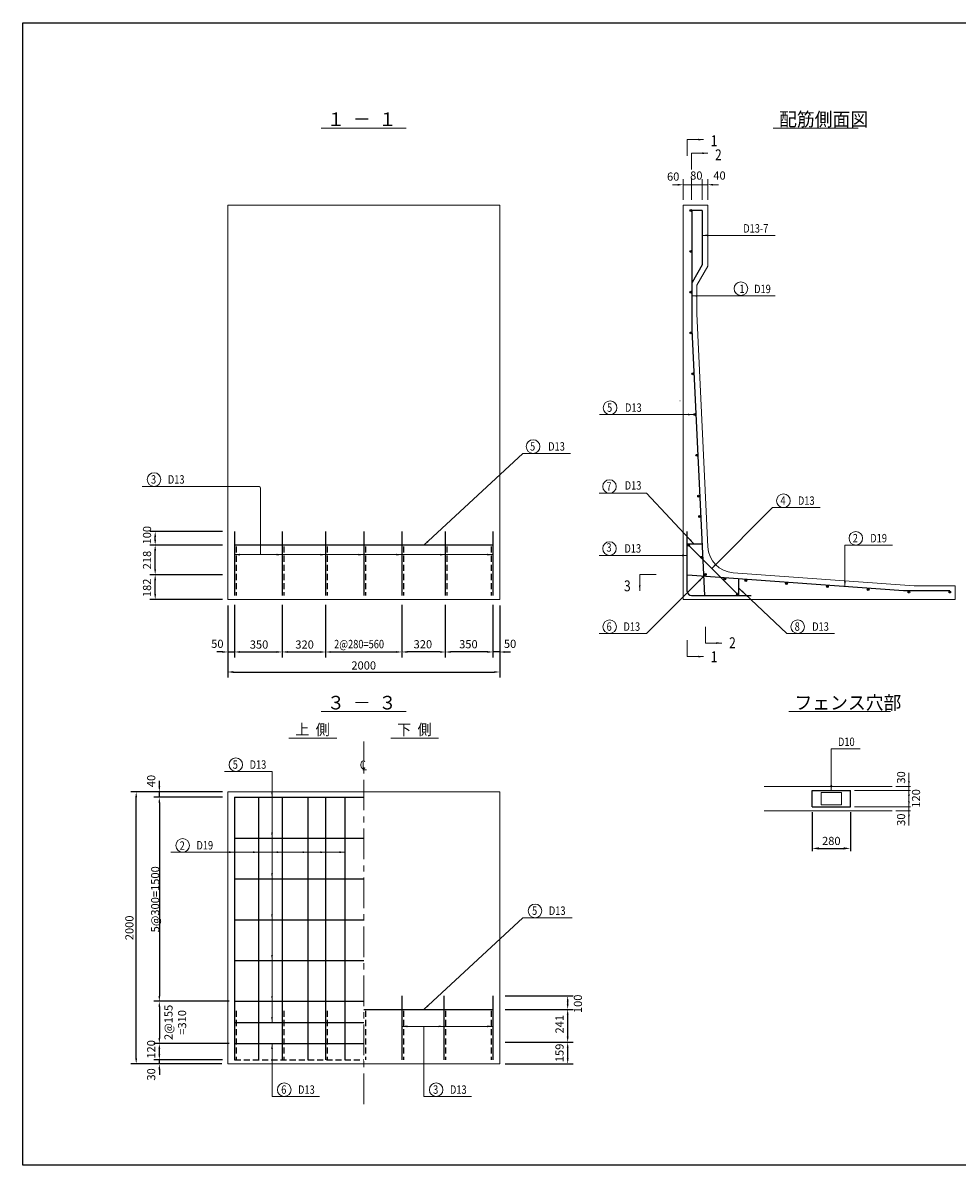
# Model space of a CAD drawing. Extents: x 0 to 11880, y 0 to 8400.
# Drawn here: x 0 to 6872, y 0 to 8400 of the extents above; entities that cross this region are included whole.
import ezdxf
from ezdxf.enums import TextEntityAlignment as Align

# ---------------------------------------------------------------- set-up
doc = ezdxf.new("R2010")
doc.units = 0
doc.header["$LTSCALE"] = 180
doc.header["$MEASUREMENT"] = 0
doc.linetypes.add('CENTER', pattern=[2, 1.25, -0.25, 0.25, -0.25])
doc.linetypes.add('HIDDEN', pattern=[0.375, 0.25, -0.125])
doc.layers.get('0').update_dxf_attribs({"linetype": 'CONTINUOUS'})
doc.layers.get('DEFPOINTS').update_dxf_attribs({"linetype": 'CONTINUOUS'})
for name, color, linetype in [('0-6', 7, 'CONTINUOUS'), ('0-B', 7, 'CONTINUOUS'), ('0-C', 7, 'CONTINUOUS'), ('CENTER', 1, 'CENTER'), ('DEFPOINT', 7, 'CONTINUOUS'), ('HIDDEN', 7, 'CONTINUOUS'), ('HOJO', 7, 'CONTINUOUS'), ('TEKIN', 2, 'CONTINUOUS')]:
    doc.layers.add(name, color=color, linetype=linetype)
doc.styles.get("Standard").update_dxf_attribs({"font": 'TXT', "bigfont": 'BIGFONT'})
doc.dimstyles.get("Standard").update_dxf_attribs({"dimtxt": 0.18, "dimasz": 0.18, "dimexe": 0.18, "dimexo": 0.0625, "dimgap": 0.09, "dimtad": 0, "dimtih": 1, "dimtoh": 1, "dimdec": 4, "dimzin": 0, "dimdsep": 46, "dimtxsty": 'Standard', "dimcen": 0.09, "dimadec": 0, "dimazin": 0, "dimtfac": 1, "dimtdec": 4, "dimtofl": 0, "dimtmove": 0, "dimatfit": 3, "dimfxl": 0, "dimtolj": 1, "dimtzin": 0, "dimarcsym": 0})

# ---------------------------------------------------------------- blocks, each defined once
blk = doc.blocks.new('*D2')
at = {"color": 0, "lineweight": -2}
for p, q in [((1467.4, 4341.6), (933.4, 4341.6)), ((973.4, 4199.6), (973.4, 4301.6)), ((1467.4, 4159.6), (933.4, 4159.6))]:
    blk.add_line(p, q, dxfattribs=at)
at = {"color": 0}
for points in [[(966.7, 4301.6), (980.1, 4301.6), (973.4, 4341.6)], [(966.7, 4199.6), (980.1, 4199.6), (973.4, 4159.6)]]:
    blk.add_solid(points, dxfattribs=at)
at = {"layer": 'DEFPOINTS', "color": 0}
for p in [(973.4, 4341.6), (1507.4, 4341.6), (1507.4, 4159.6)]:
    blk.add_point(p, dxfattribs=at)
at = {"color": 0, "lineweight": 13, "insert": (913.4, 4245.2), "char_height": 60, "attachment_point": 5, "rotation": 90}
blk.add_mtext('\\A1;182', dxfattribs=at)
blk = doc.blocks.new('*D3')
at = {"color": 0, "lineweight": -2}
for p, q in [((1467.4, 4559.6), (933.4, 4559.6)), ((973.4, 4381.6), (973.4, 4519.6)), ((1467.4, 4341.6), (933.4, 4341.6))]:
    blk.add_line(p, q, dxfattribs=at)
at = {"color": 0}
for points in [[(966.7, 4519.6), (980.1, 4519.6), (973.4, 4559.6)], [(966.7, 4381.6), (980.1, 4381.6), (973.4, 4341.6)]]:
    blk.add_solid(points, dxfattribs=at)
at = {"layer": 'DEFPOINTS', "color": 0}
for p in [(973.4, 4559.6), (1507.4, 4559.6), (1507.4, 4341.6)]:
    blk.add_point(p, dxfattribs=at)
at = {"color": 0, "lineweight": 13, "insert": (913.4, 4449.5), "char_height": 60, "attachment_point": 5, "rotation": 90}
blk.add_mtext('\\A1;218', dxfattribs=at)
blk = doc.blocks.new('*D4')
at = {"color": 0, "lineweight": -2}
for p, q in [((1467.4, 4659.6), (933.4, 4659.6)), ((1467.4, 4559.6), (933.4, 4559.6)), ((973.4, 4599.6), (973.4, 4619.6))]:
    blk.add_line(p, q, dxfattribs=at)
at = {"color": 0}
for points in [[(966.7, 4619.6), (980.1, 4619.6), (973.4, 4659.6)], [(966.7, 4599.6), (980.1, 4599.6), (973.4, 4559.6)]]:
    blk.add_solid(points, dxfattribs=at)
at = {"layer": 'DEFPOINTS', "color": 0}
for p in [(973.4, 4659.6), (1507.4, 4659.6), (1507.4, 4559.6)]:
    blk.add_point(p, dxfattribs=at)
at = {"color": 0, "lineweight": 13, "insert": (913.4, 4632.3), "char_height": 60, "attachment_point": 5, "rotation": 90}
blk.add_mtext('\\A1;100', dxfattribs=at)
blk = doc.blocks.new('*D5')
at = {"color": 0, "lineweight": -2}
for p, q in [((1507.4, 4115.9), (1507.4, 3733.6)), ((1557.4, 4115.9), (1557.4, 3733.6)), ((1467.4, 3773.6), (1427.4, 3773.6)), ((1507.4, 3773.6), (1557.4, 3773.6)), ((1597.4, 3773.6), (1637.4, 3773.6))]:
    blk.add_line(p, q, dxfattribs=at)
at = {"color": 0}
for points in [[(1467.4, 3780.3), (1467.4, 3767), (1507.4, 3773.6)], [(1597.4, 3780.3), (1597.4, 3767), (1557.4, 3773.6)]]:
    blk.add_solid(points, dxfattribs=at)
at = {"layer": 'DEFPOINTS', "color": 0}
for p in [(1507.4, 4155.9), (1557.4, 4155.9), (1557.4, 3773.6)]:
    blk.add_point(p, dxfattribs=at)
at = {"color": 0, "lineweight": 13, "insert": (1430.7, 3833.6), "char_height": 60, "attachment_point": 5}
blk.add_mtext('\\A1;50', dxfattribs=at)
blk = doc.blocks.new('*D6')
at = {"color": 0, "lineweight": -2}
for p, q in [((1557.4, 4119.6), (1557.4, 3733.6)), ((1907.4, 4119.6), (1907.4, 3733.6)), ((1597.4, 3773.6), (1867.4, 3773.6))]:
    blk.add_line(p, q, dxfattribs=at)
at = {"color": 0}
for points in [[(1597.4, 3780.3), (1597.4, 3767), (1557.4, 3773.6)], [(1867.4, 3780.3), (1867.4, 3767), (1907.4, 3773.6)]]:
    blk.add_solid(points, dxfattribs=at)
at = {"layer": 'DEFPOINTS', "color": 0}
for p in [(1557.4, 4159.6), (1907.4, 4159.6), (1907.4, 3773.6)]:
    blk.add_point(p, dxfattribs=at)
at = {"color": 0, "lineweight": 13, "insert": (1737.4, 3828.4), "char_height": 60, "attachment_point": 5}
blk.add_mtext('\\A1;350', dxfattribs=at)
blk = doc.blocks.new('*D7')
at = {"color": 0, "lineweight": -2}
for p, q in [((1907.4, 4119.6), (1907.4, 3733.6)), ((2227.4, 4119.6), (2227.4, 3733.6)), ((1947.4, 3773.6), (2187.4, 3773.6))]:
    blk.add_line(p, q, dxfattribs=at)
at = {"color": 0}
for points in [[(1947.4, 3780.3), (1947.4, 3767), (1907.4, 3773.6)], [(2187.4, 3780.3), (2187.4, 3767), (2227.4, 3773.6)]]:
    blk.add_solid(points, dxfattribs=at)
at = {"layer": 'DEFPOINTS', "color": 0}
for p in [(1907.4, 4159.6), (2227.4, 4159.6), (2227.4, 3773.6)]:
    blk.add_point(p, dxfattribs=at)
at = {"color": 0, "lineweight": 13, "insert": (2072.4, 3828.4), "char_height": 60, "attachment_point": 5}
blk.add_mtext('\\A1;320', dxfattribs=at)
blk = doc.blocks.new('*D8')
at = {"color": 0, "lineweight": -2}
for p, q in [((2227.4, 4119.6), (2227.4, 3733.6)), ((2787.4, 4119.6), (2787.4, 3733.6)), ((2267.4, 3773.6), (2747.4, 3773.6))]:
    blk.add_line(p, q, dxfattribs=at)
at = {"color": 0}
for points in [[(2267.4, 3780.3), (2267.4, 3767), (2227.4, 3773.6)], [(2747.4, 3780.3), (2747.4, 3767), (2787.4, 3773.6)]]:
    blk.add_solid(points, dxfattribs=at)
at = {"layer": 'DEFPOINTS', "color": 0}
for p in [(2227.4, 4159.6), (2787.4, 4159.6), (2787.4, 3773.6)]:
    blk.add_point(p, dxfattribs=at)
blk = doc.blocks.new('*D9')
at = {"color": 0, "lineweight": -2}
for p, q in [((2787.4, 4119.6), (2787.4, 3733.6)), ((3107.4, 4119.6), (3107.4, 3733.6)), ((3067.4, 3773.6), (2827.4, 3773.6))]:
    blk.add_line(p, q, dxfattribs=at)
at = {"color": 0}
for points in [[(2827.4, 3780.3), (2827.4, 3767), (2787.4, 3773.6)], [(3067.4, 3780.3), (3067.4, 3767), (3107.4, 3773.6)]]:
    blk.add_solid(points, dxfattribs=at)
at = {"layer": 'DEFPOINTS', "color": 0}
for p in [(2787.4, 4159.6), (3107.4, 4159.6), (2787.4, 3773.6)]:
    blk.add_point(p, dxfattribs=at)
at = {"color": 0, "lineweight": 13, "insert": (2942.4, 3830.4), "char_height": 60, "attachment_point": 5}
blk.add_mtext('\\A1;320', dxfattribs=at)
blk = doc.blocks.new('*D10')
at = {"color": 0, "lineweight": -2}
for p, q in [((3107.4, 4119.6), (3107.4, 3733.6)), ((3457.4, 4119.6), (3457.4, 3733.6)), ((3417.4, 3773.6), (3147.4, 3773.6))]:
    blk.add_line(p, q, dxfattribs=at)
at = {"color": 0}
for points in [[(3147.4, 3780.3), (3147.4, 3767), (3107.4, 3773.6)], [(3417.4, 3780.3), (3417.4, 3767), (3457.4, 3773.6)]]:
    blk.add_solid(points, dxfattribs=at)
at = {"layer": 'DEFPOINTS', "color": 0}
for p in [(3107.4, 4159.6), (3457.4, 4159.6), (3107.4, 3773.6)]:
    blk.add_point(p, dxfattribs=at)
at = {"color": 0, "lineweight": 13, "insert": (3277.4, 3830.7), "char_height": 60, "attachment_point": 5}
blk.add_mtext('\\A1;350', dxfattribs=at)
blk = doc.blocks.new('*D11')
at = {"color": 0, "lineweight": -2}
for p, q in [((3457.4, 4115.9), (3457.4, 3733.6)), ((3507.4, 4115.9), (3507.4, 3733.6)), ((3417.4, 3773.6), (3377.4, 3773.6)), ((3507.4, 3773.6), (3457.4, 3773.6)), ((3547.4, 3773.6), (3587.4, 3773.6))]:
    blk.add_line(p, q, dxfattribs=at)
at = {"color": 0}
for points in [[(3417.4, 3780.3), (3417.4, 3767), (3457.4, 3773.6)], [(3547.4, 3780.3), (3547.4, 3767), (3507.4, 3773.6)]]:
    blk.add_solid(points, dxfattribs=at)
at = {"layer": 'DEFPOINTS', "color": 0}
for p in [(3457.4, 4155.9), (3507.4, 4155.9), (3457.4, 3773.6)]:
    blk.add_point(p, dxfattribs=at)
at = {"color": 0, "lineweight": 13, "insert": (3584.1, 3833.6), "char_height": 60, "attachment_point": 5}
blk.add_mtext('\\A1;50', dxfattribs=at)
blk = doc.blocks.new('*D12')
at = {"color": 0, "lineweight": -2}
for p, q in [((1507.4, 3884.8), (1507.4, 3586.4)), ((3507.4, 3884.8), (3507.4, 3586.4)), ((1547.4, 3626.4), (3467.4, 3626.4))]:
    blk.add_line(p, q, dxfattribs=at)
at = {"color": 0}
for points in [[(1547.4, 3633.1), (1547.4, 3619.7), (1507.4, 3626.4)], [(3467.4, 3633.1), (3467.4, 3619.7), (3507.4, 3626.4)]]:
    blk.add_solid(points, dxfattribs=at)
at = {"layer": 'DEFPOINTS', "color": 0}
for p in [(1507.4, 3924.8), (3507.4, 3924.8), (3507.4, 3626.4)]:
    blk.add_point(p, dxfattribs=at)
at = {"color": 0, "lineweight": 13, "insert": (2507.4, 3674.6), "char_height": 60, "attachment_point": 5}
blk.add_mtext('\\A1;2000', dxfattribs=at)
blk = doc.blocks.new('*D24')
at = {"color": 0, "lineweight": -2}
for p, q in [((1004.1, 814.9), (1004.1, 854.9)), ((1463.7, 774.9), (964.1, 774.9)), ((1004.1, 744.9), (1004.1, 774.9)), ((1463.7, 744.9), (964.1, 744.9)), ((1004.1, 704.9), (1004.1, 664.9))]:
    blk.add_line(p, q, dxfattribs=at)
at = {"color": 0}
for points in [[(997.4, 814.9), (1010.8, 814.9), (1004.1, 774.9)], [(997.4, 704.9), (1010.8, 704.9), (1004.1, 744.9)]]:
    blk.add_solid(points, dxfattribs=at)
at = {"layer": 'DEFPOINTS', "color": 0}
for p in [(1004.1, 774.9), (1503.7, 774.9), (1503.7, 744.9)]:
    blk.add_point(p, dxfattribs=at)
at = {"color": 0, "lineweight": 13, "insert": (944.1, 667.1), "char_height": 60, "attachment_point": 5, "rotation": 90}
blk.add_mtext('\\A1;30', dxfattribs=at)
blk = doc.blocks.new('*D25')
at = {"color": 0, "lineweight": -2}
for p, q in [((1467.4, 894.9), (964.1, 894.9)), ((1004.1, 814.9), (1004.1, 854.9)), ((1467.4, 774.9), (964.1, 774.9))]:
    blk.add_line(p, q, dxfattribs=at)
at = {"color": 0}
for points in [[(997.4, 854.9), (1010.8, 854.9), (1004.1, 894.9)], [(997.4, 814.9), (1010.8, 814.9), (1004.1, 774.9)]]:
    blk.add_solid(points, dxfattribs=at)
at = {"layer": 'DEFPOINTS', "color": 0}
for p in [(1004.1, 894.9), (1507.4, 894.9), (1507.4, 774.9)]:
    blk.add_point(p, dxfattribs=at)
at = {"color": 0, "lineweight": 13, "insert": (944.1, 851.5), "char_height": 60, "attachment_point": 5, "rotation": 90}
blk.add_mtext('\\A1;120', dxfattribs=at)
blk = doc.blocks.new('*D26')
at = {"color": 0, "lineweight": -2}
for p, q in [((1004.1, 2784.9), (1004.1, 2824.9)), ((1467.4, 2744.9), (964.1, 2744.9)), ((1467.4, 2704.9), (964.1, 2704.9)), ((1004.1, 2704.9), (1004.1, 2744.9)), ((1004.1, 2664.9), (1004.1, 2624.9))]:
    blk.add_line(p, q, dxfattribs=at)
at = {"color": 0}
for points in [[(997.4, 2784.9), (1010.8, 2784.9), (1004.1, 2744.9)], [(997.4, 2664.9), (1010.8, 2664.9), (1004.1, 2704.9)]]:
    blk.add_solid(points, dxfattribs=at)
at = {"layer": 'DEFPOINTS', "color": 0}
for p in [(1004.1, 2744.9), (1507.4, 2744.9), (1507.4, 2704.9)]:
    blk.add_point(p, dxfattribs=at)
at = {"color": 0, "lineweight": 13, "insert": (944.1, 2824.6), "char_height": 60, "attachment_point": 5, "rotation": 90}
blk.add_mtext('\\A1;40', dxfattribs=at)
blk = doc.blocks.new('*D27')
at = {"color": 0, "lineweight": -2}
for p, q in [((1177.6, 2744.9), (793.8, 2744.9)), ((833.8, 784.9), (833.8, 2704.9)), ((1177.6, 744.9), (793.8, 744.9))]:
    blk.add_line(p, q, dxfattribs=at)
at = {"color": 0}
for points in [[(827.1, 2704.9), (840.5, 2704.9), (833.8, 2744.9)], [(827.1, 784.9), (840.5, 784.9), (833.8, 744.9)]]:
    blk.add_solid(points, dxfattribs=at)
at = {"layer": 'DEFPOINTS', "color": 0}
for p in [(833.8, 2744.9), (1217.6, 2744.9), (1217.6, 744.9)]:
    blk.add_point(p, dxfattribs=at)
at = {"color": 0, "lineweight": 13, "insert": (783.8, 1744.9), "char_height": 60, "attachment_point": 5, "rotation": 90}
blk.add_mtext('\\A1;2000', dxfattribs=at)
blk = doc.blocks.new('*D28')
at = {"color": 0, "lineweight": -2}
for p, q in [((3547.4, 903.9), (4047.5, 903.9)), ((4007.5, 784.9), (4007.5, 863.9)), ((3547.4, 744.9), (4047.5, 744.9))]:
    blk.add_line(p, q, dxfattribs=at)
at = {"color": 0}
for points in [[(4000.9, 863.9), (4014.2, 863.9), (4007.5, 903.9)], [(4000.9, 784.9), (4014.2, 784.9), (4007.5, 744.9)]]:
    blk.add_solid(points, dxfattribs=at)
at = {"layer": 'DEFPOINTS', "color": 0}
for p in [(3507.4, 903.9), (4007.5, 903.9), (3507.4, 744.9)]:
    blk.add_point(p, dxfattribs=at)
at = {"color": 0, "lineweight": 13, "insert": (3947.5, 825.4), "char_height": 60, "attachment_point": 5, "rotation": 90}
blk.add_mtext('\\A1;159', dxfattribs=at)
blk = doc.blocks.new('*D29')
at = {"color": 0, "lineweight": -2}
for p, q in [((3547.4, 1145.4), (4047.5, 1145.4)), ((4007.5, 943.9), (4007.5, 1105.4)), ((3547.4, 903.9), (4047.5, 903.9))]:
    blk.add_line(p, q, dxfattribs=at)
at = {"color": 0}
for points in [[(4000.9, 1105.4), (4014.2, 1105.4), (4007.5, 1145.4)], [(4000.9, 943.9), (4014.2, 943.9), (4007.5, 903.9)]]:
    blk.add_solid(points, dxfattribs=at)
at = {"layer": 'DEFPOINTS', "color": 0}
for p in [(3507.4, 1145.4), (4007.5, 1145.4), (3507.4, 903.9)]:
    blk.add_point(p, dxfattribs=at)
at = {"color": 0, "lineweight": 13, "insert": (3947.5, 1036.4), "char_height": 60, "attachment_point": 5, "rotation": 90}
blk.add_mtext('\\A1;241', dxfattribs=at)
blk = doc.blocks.new('*D30')
at = {"color": 0, "lineweight": -2}
for p, q in [((3547.4, 1244.9), (4047.5, 1244.9)), ((4007.5, 1185.4), (4007.5, 1204.9)), ((3547.4, 1145.4), (4047.5, 1145.4))]:
    blk.add_line(p, q, dxfattribs=at)
at = {"color": 0}
for points in [[(4000.9, 1204.9), (4014.2, 1204.9), (4007.5, 1244.9)], [(4000.9, 1185.4), (4014.2, 1185.4), (4007.5, 1145.4)]]:
    blk.add_solid(points, dxfattribs=at)
at = {"layer": 'DEFPOINTS', "color": 0}
for p in [(3507.4, 1244.9), (4007.5, 1244.9), (3507.4, 1145.4)]:
    blk.add_point(p, dxfattribs=at)
at = {"color": 0, "lineweight": 13, "insert": (4082.8, 1186.3), "char_height": 60, "attachment_point": 5, "rotation": 90}
blk.add_mtext('\\A1;100', dxfattribs=at)
blk = doc.blocks.new('*D1')
at = {"color": 0, "lineweight": -2}
for p, q in [((5806.7, 2595), (5806.7, 2309.2)), ((6086.7, 2595), (6086.7, 2309.2)), ((5856.7, 2329.2), (6036.7, 2329.2))]:
    blk.add_line(p, q, dxfattribs=at)
at = {"color": 0}
for points in [[(5856.7, 2337.5), (5856.7, 2320.8), (5806.7, 2329.2)], [(6036.7, 2337.5), (6036.7, 2320.8), (6086.7, 2329.2)]]:
    blk.add_solid(points, dxfattribs=at)
at = {"layer": 'DEFPOINTS', "color": 0}
for p in [(5806.7, 2635), (6086.7, 2635), (6086.7, 2329.2)]:
    blk.add_point(p, dxfattribs=at)
at = {"color": 0, "lineweight": 13, "insert": (5946.7, 2384.2), "char_height": 60, "attachment_point": 5}
blk.add_mtext('\\A1;280', dxfattribs=at)
blk = doc.blocks.new('*D37')
at = {"color": 0, "lineweight": -2}
for p, q in [((1467.4, 2704.9), (964.1, 2704.9)), ((1004.1, 2664.9), (1004.1, 1244.9)), ((1517.4, 1204.9), (964.1, 1204.9))]:
    blk.add_line(p, q, dxfattribs=at)
at = {"color": 0}
for points in [[(997.4, 2664.9), (1010.8, 2664.9), (1004.1, 2704.9)], [(997.4, 1244.9), (1010.8, 1244.9), (1004.1, 1204.9)]]:
    blk.add_solid(points, dxfattribs=at)
at = {"layer": 'DEFPOINTS', "color": 0}
for p in [(1507.4, 2704.9), (1004.1, 1204.9), (1557.4, 1204.9)]:
    blk.add_point(p, dxfattribs=at)
at = {"color": 0, "insert": (973.5, 1954.9), "char_height": 60, "attachment_point": 5, "rotation": 90}
blk.add_mtext('\\A1;5@300=1500', dxfattribs=at)
blk = doc.blocks.new('*D38')
at = {"color": 0, "lineweight": -2}
for p, q in [((1517.4, 1204.9), (964.1, 1204.9)), ((1004.1, 1164.9), (1004.1, 934.9)), ((1517.4, 894.9), (964.1, 894.9))]:
    blk.add_line(p, q, dxfattribs=at)
at = {"color": 0}
for points in [[(997.4, 1164.9), (1010.8, 1164.9), (1004.1, 1204.9)], [(997.4, 934.9), (1010.8, 934.9), (1004.1, 894.9)]]:
    blk.add_solid(points, dxfattribs=at)
at = {"layer": 'DEFPOINTS', "color": 0}
for p in [(1557.4, 1204.9), (1004.1, 894.9), (1557.4, 894.9)]:
    blk.add_point(p, dxfattribs=at)
at = {"color": 0, "insert": (1121.2, 1049.9), "char_height": 60, "attachment_point": 5, "rotation": 90}
blk.add_mtext('\\A1;2@155\\P=310', dxfattribs=at)

msp = doc.modelspace()

# ---------------------------------------------------------------- linework, layer by layer
at = {"color": 0, "linetype": 'ByBlock', "lineweight": 13}
for p, q in [((4857.4, 7099.6), (4857.4, 7249.5)), ((4917.4, 7099.6), (4917.4, 7249.5)), ((4997.4, 7099.6), (4997.4, 7249.5)), ((5037.4, 7099.6), (5037.4, 7249.5)), ((4817.4, 7209.5), (4777.4, 7209.5)), ((4857.4, 7209.5), (5037.4, 7209.5)), ((5077.4, 7209.5), (5117.4, 7209.5))]:
    msp.add_line(p, q, dxfattribs=at)
at = {"lineweight": 13}
for p, q in [((5037.4, 7059.6), (4857.4, 7059.6)), ((4857.4, 7059.6), (4857.4, 4159.6)), ((4957.4, 6259.6), (4957.4, 6471.1)), ((5039, 4546.7), (4957.4, 6259.6)), ((4834.3, 5619.6), (4833.7, 5619.6)), ((4687.8, 4484.1), (4687.2, 4484.1)), ((6557.4, 4259.6), (5224.2, 4356.7)), ((6857.4, 4259.6), (6557.4, 4259.6)), ((6857.4, 4159.6), (6857.4, 4259.6)), ((4857.4, 4159.6), (6857.4, 4159.6)), ((6517.8, 2884.8), (6517.8, 2496.9)), ((5452.5, 2785), (6395, 2785)), ((6422, 2785), (6528.2, 2785)), ((1467.4, 2704.9), (964.1, 2704.9)), ((6116.4, 2755), (6528.2, 2755)), ((5452.5, 2605), (6395, 2605)), ((6116.4, 2635), (6528.2, 2635)), ((6422, 2605), (6528.2, 2605))]:
    msp.add_line(p, q, dxfattribs=at)
at = {"color": 7, "lineweight": 13}
for p, q in [((5037.4, 7059.6), (5037.4, 6609.6)), ((5037.4, 6609.6), (4957.4, 6471.1))]:
    msp.add_line(p, q, dxfattribs=at)
at = {"color": 1, "lineweight": 25}
for p, q in [((4997.4, 7019.6), (4922.4, 7019.6)), ((4997.4, 7019.6), (4997.4, 6620.3)), ((4997.4, 6620.3), (4922.8, 6491.1)), ((5806.7, 2755), (6086.7, 2755)), ((5806.7, 2635), (5806.7, 2755)), ((6086.7, 2635), (6086.7, 2755)), ((5806.7, 2635), (6086.7, 2635))]:
    msp.add_line(p, q, dxfattribs=at)
msp.add_lwpolyline([(0, 0), (0, 8400), (11880, 8400), (11880, 0)], close=True, dxfattribs=at)
at = {"lineweight": 13}
for points in [[(1507.4, 4159.6), (1507.4, 7059.6), (3507.4, 7059.6), (3507.4, 4159.6)], [(1507.4, 744.9), (1507.4, 2744.9), (3507.4, 2744.9), (3507.4, 744.9)], [(5871.7, 2650), (6021.7, 2650), (6021.7, 2740), (5871.7, 2740)]]:
    msp.add_lwpolyline(points, close=True, dxfattribs=at)
msp.add_arc((5238.8, 4556.2), 200, 182.72629, 265.83348, dxfattribs=at)
for points in [[(4967.4, 7548.1), (4967.4, 7534.8), (5007.4, 7541.5)], [(4997.4, 7448.1), (4997.4, 7434.8), (5037.4, 7441.5)], [(5037.4, 6830.7), (5037.4, 6844), (4997.4, 6837.4)], [(4962.4, 6385.4), (4962.4, 6398.8), (4922.4, 6392.1)], [(4892.1, 5526.3), (4892.1, 5512.9), (4932.1, 5519.6)], [(2983.9, 4581.9), (2974.9, 4591.7), (2950.1, 4559.6)], [(4912.6, 4603.4), (4902.9, 4594.3), (4935, 4569.6)], [(1597.4, 4496), (1597.4, 4482.7), (1557.4, 4489.3)], [(1867.4, 4496), (1867.4, 4482.7), (1907.4, 4489.3)], [(2187.4, 4496), (2187.4, 4482.7), (2227.4, 4489.3)], [(2467.4, 4496), (2467.4, 4482.7), (2507.4, 4489.3)], [(2747.4, 4496), (2747.4, 4482.7), (2787.4, 4489.3)], [(3067.4, 4496), (3067.4, 4482.7), (3107.4, 4489.3)], [(3417.4, 4496), (3417.4, 4482.7), (3457.4, 4489.3)], [(4847.4, 4490.7), (4847.4, 4477.4), (4887.4, 4484.1)], [(5100.2, 4411.9), (5090.8, 4421.3), (5067.2, 4388.3)], [(4971.4, 4302), (4980.9, 4292.5), (5004.4, 4325.5)], [(6053.6, 4292.6), (6040.3, 4292.6), (6046.9, 4252.6)], [(4544.1, 4264.4), (4530.7, 4264.4), (4537.4, 4224.4)], [(5291.9, 4209.6), (5301.1, 4219.3), (5267.4, 4241.9)], [(5100.9, 3846.3), (5100.9, 3832.9), (5140.9, 3839.6)], [(4967.4, 3746.3), (4967.4, 3732.9), (5007.4, 3739.6)], [(5953.3, 2795), (5940, 2795), (5946.7, 2755)], [(6511.1, 2825), (6524.4, 2825), (6517.8, 2785)], [(1839.5, 2744.9), (1826.2, 2744.9), (1832.9, 2704.9)], [(6511.1, 2715), (6524.4, 2715), (6517.8, 2755)], [(6511.1, 2675), (6524.4, 2675), (6517.8, 2635)], [(6511.1, 2565), (6524.4, 2565), (6517.8, 2605)], [(1839.5, 2444.9), (1826.2, 2444.9), (1832.9, 2404.9)], [(1517.4, 2308), (1517.4, 2294.7), (1557.4, 2301.3)], [(1692.4, 2308), (1692.4, 2294.7), (1732.4, 2301.3)], [(1867.4, 2308), (1867.4, 2294.7), (1907.4, 2301.3)], [(2057.4, 2308), (2057.4, 2294.7), (2097.4, 2301.3)], [(2187.4, 2308), (2187.4, 2294.7), (2227.4, 2301.3)], [(2327.4, 2308), (2327.4, 2294.7), (2367.4, 2301.3)], [(1839.5, 2144.9), (1826.2, 2144.9), (1832.9, 2104.9)], [(1839.5, 1844.9), (1826.2, 1844.9), (1832.9, 1804.9)], [(1839.5, 1544.9), (1826.2, 1544.9), (1832.9, 1504.9)], [(1839.5, 1244.9), (1826.2, 1244.9), (1832.9, 1204.9)], [(2983.9, 1167.2), (2974.9, 1177), (2950.1, 1144.9)], [(1839.5, 1089.9), (1826.2, 1089.9), (1832.9, 1049.9)], [(2827.4, 1014), (2827.4, 1027.3), (2787.4, 1020.7)], [(3057.4, 1027.3), (3057.4, 1014), (3097.4, 1020.7)], [(3417.4, 1027.3), (3417.4, 1014), (3457.4, 1020.7)], [(1826.2, 854.9), (1839.5, 854.9), (1832.9, 894.9)]]:
    msp.add_solid(points, dxfattribs=at)
at = {"color": 0, "linetype": 'ByBlock', "lineweight": 13}
for points in [[(4817.4, 7216.2), (4817.4, 7202.8), (4857.4, 7209.5)], [(5077.4, 7216.2), (5077.4, 7202.8), (5037.4, 7209.5)]]:
    msp.add_solid(points, dxfattribs=at)
at = {"layer": '0-6', "linetype": 'Continuous', "lineweight": 13}
for p, q in [((2195.2, 7624.9), (2819.6, 7624.9)), ((5520.2, 7624.9), (6144.6, 7624.9)), ((4887.4, 7421.5), (4887.4, 7541.5)), ((4887.4, 7541.5), (5007.4, 7541.5)), ((4917.4, 7321.5), (4917.4, 7441.5)), ((4917.4, 7441.5), (5037.4, 7441.5)), ((4657.4, 4344.4), (4537.4, 4344.4)), ((4537.4, 4344.4), (4537.4, 4224.4)), ((5020.9, 3959.6), (5020.9, 3839.6)), ((4887.4, 3859.6), (4887.4, 3739.6)), ((5020.9, 3839.6), (5140.9, 3839.6)), ((4887.4, 3739.6), (5007.4, 3739.6)), ((2195.2, 3334.9), (2819.6, 3334.9)), ((5633.7, 3334.9), (6382.1, 3334.9)), ((1957, 3140.1), (2309.2, 3140.1)), ((3057.8, 3140.1), (2705.6, 3140.1))]:
    msp.add_line(p, q, dxfattribs=at)
at = {"layer": '0-B', "color": 7, "linetype": 'Continuous', "lineweight": 13}
for p, q in [((4997.4, 6837.4), (5533.8, 6837.4)), ((4922.4, 6392.1), (5533.8, 6392.1)), ((4932.1, 5519.6), (4242.8, 5519.6)), ((2950.1, 4559.6), (3677.8, 5234.3)), ((3677.8, 5234.3), (4027.8, 5234.3)), ((1737.4, 4989.6), (878.5, 4989.6)), ((1747.4, 4489.3), (1747.4, 4979.6)), ((4588.5, 4940.5), (4238.5, 4940.5)), ((4935, 4569.6), (4588.5, 4940.5)), ((5067.2, 4388.3), (5514.7, 4835.8)), ((5514.7, 4835.8), (5864.7, 4835.8)), ((6046.9, 4559.6), (6396.9, 4559.6)), ((6046.9, 4252.6), (6046.9, 4559.6)), ((1557.4, 4489.3), (3457.4, 4489.3)), ((4887.4, 4484.1), (4238.5, 4484.1)), ((5004.4, 4325.5), (4588.5, 3909.6)), ((5267.4, 4241.9), (5619.7, 3909.6)), ((4588.5, 3909.6), (4238.5, 3909.6)), ((5619.7, 3909.6), (5969.7, 3909.6)), ((5946.7, 2755), (5946.7, 3062.1)), ((5946.7, 3062.1), (6159.3, 3062.1)), ((1832.9, 2894.9), (1482.9, 2894.9)), ((1832.9, 1049.9), (1832.9, 2894.9)), ((2367.4, 2301.3), (1088.1, 2301.3)), ((2950.1, 1144.9), (3677.8, 1819.7)), ((3677.8, 1819.7), (4040.5, 1819.7)), ((2787.4, 1020.7), (3457.4, 1020.7)), ((2950.1, 504.7), (2950.1, 1020.7)), ((1832.9, 894.9), (1832.9, 504.7)), ((2182.9, 504.7), (1832.9, 504.7)), ((2950.1, 504.7), (3300.1, 504.7))]:
    msp.add_line(p, q, dxfattribs=at)
for centre in [(5281.7, 6445.4), (4319.5, 5569.6), (3753.2, 5284.3), (965.1, 5041.4), (4315.2, 4990.5), (5594.7, 4885.8), (6126.9, 4609.6), (4315.2, 4534.1), (4316.3, 3959.6), (5699.7, 3959.6), (1566.6, 2944.9), (1175.6, 2351.3), (3767.7, 1869.7), (1922.9, 554.7), (3040.1, 554.7)]:
    msp.add_circle(centre, 50, dxfattribs=at)
msp.add_arc((1737.4, 4979.6), 10, 0, 90, dxfattribs=at)
at = {"layer": 'CENTER', "color": 7, "lineweight": 13}
msp.add_line((2507.4, 449.5), (2507.4, 3114.2), dxfattribs=at)
at = {"layer": 'DEFPOINT', "color": 1, "linetype": 'Continuous', "lineweight": 25}
for p, q in [((4922.4, 6142.1), (4922.4, 7019.6)), ((5015.9, 4190.1), (4922.4, 6142.1)), ((1557.4, 4659.6), (1557.4, 4189.6)), ((1907.4, 4659.6), (1907.4, 4189.6)), ((2227.4, 4659.6), (2227.4, 4189.6)), ((2507.4, 4659.6), (2507.4, 4189.6)), ((2787.4, 4659.6), (2787.4, 4189.6)), ((3107.4, 4659.6), (3107.4, 4189.6)), ((3457.4, 4659.6), (3457.4, 4189.6)), ((4887.4, 4219.6), (4887.4, 4659.6)), ((3457.4, 4559.6), (1557.4, 4559.6)), ((4887.4, 4568.2), (5266, 4189.6)), ((4888.3, 4341.1), (6478.9, 4224.6)), ((4917.4, 4189.6), (5357.4, 4189.6)), ((1557.4, 2704.9), (1557.4, 774.9)), ((1557.4, 2704.9), (2507.4, 2704.9)), ((1732.4, 2704.9), (1732.4, 774.9)), ((1907.4, 2704.9), (1907.4, 774.9)), ((2097.4, 2704.9), (2097.4, 774.9)), ((2227.4, 2704.9), (2227.4, 774.9)), ((2367.4, 2704.9), (2367.4, 774.9)), ((1557.4, 2404.9), (2507.4, 2404.9)), ((1557.4, 2104.9), (2507.4, 2104.9)), ((1557.4, 1804.9), (2507.4, 1804.9)), ((1557.4, 1504.9), (2507.4, 1504.9)), ((1557.4, 1204.9), (2507.4, 1204.9)), ((2787.4, 1244.9), (2787.4, 774.9)), ((3097.4, 1244.9), (3097.4, 774.9)), ((3457.4, 1244.9), (3457.4, 774.9)), ((2507.4, 1144.9), (3457.4, 1144.9)), ((1557.4, 1049.9), (2507.4, 1049.9)), ((1557.4, 894.9), (2507.4, 894.9))]:
    msp.add_line(p, q, dxfattribs=at)
msp.add_arc((4917.4, 4219.6), 30, 180, 270, dxfattribs=at)
at = {"layer": 'DEFPOINTS', "color": 0, "linetype": 'ByBlock', "lineweight": 13}
for p in [(5037.4, 7209.5), (4857.4, 7059.6), (4917.4, 7059.6), (6857.4, 4219.6), (6857.4, 4159.6)]:
    msp.add_point(p, dxfattribs=at)
at = {"layer": 'HIDDEN', "color": 1, "linetype": 'HIDDEN', "lineweight": 25}
for p, q in [((1569.4, 4550.1), (1569.4, 4189.6)), ((1919.4, 4550.1), (1919.4, 4189.6)), ((2239.4, 4550.1), (2239.4, 4189.6)), ((2519.4, 4550.1), (2519.4, 4189.6)), ((2799.4, 4550.1), (2799.4, 4189.6)), ((3119.4, 4550.1), (3119.4, 4189.6)), ((3445.4, 4550.1), (3445.4, 4189.6)), ((1569.4, 1134.9), (1569.4, 774.9)), ((1919.4, 1134.9), (1919.4, 774.9)), ((2239.4, 1134.9), (2239.4, 774.9)), ((2519.4, 1134.9), (2519.4, 774.9)), ((2799.4, 1134.9), (2799.4, 774.9)), ((3109.4, 1134.9), (3109.4, 774.9)), ((3445.4, 1134.9), (3445.4, 774.9))]:
    msp.add_line(p, q, dxfattribs=at)
at = {"layer": 'HOJO', "color": 1, "linetype": 'HIDDEN', "lineweight": 25}
msp.add_line((1557.4, 774.9), (2507.4, 774.9), dxfattribs=at)
at = {"layer": 'TEKIN', "color": 1, "linetype": 'Continuous', "lineweight": 25}
for p, q in [((4887.4, 4569.6), (4997.7, 4569.6)), ((5267.4, 4189.6), (5267.4, 4313.3)), ((6478.9, 4224.6), (6817.4, 4224.6))]:
    msp.add_line(p, q, dxfattribs=at)
for centre, radius in [((4912.4, 7019.6), 7), ((4912.4, 7019.6), 3.5), ((4912.4, 6719.6), 7), ((4912.4, 6719.6), 3.5), ((4912.4, 6419.6), 7), ((4912.4, 6419.6), 3.5), ((4913.5, 6119.6), 7), ((4913.5, 6119.6), 3.5), ((4927.8, 5819.6), 7), ((4927.8, 5819.6), 3.5), ((4942.2, 5519.7), 7), ((4942.2, 5519.7), 3.5), ((4956.6, 5219.8), 7), ((4956.6, 5219.8), 3.5), ((4970.9, 4919.8), 7), ((4970.9, 4919.8), 3.5), ((4978.1, 4769.9), 7), ((4978.1, 4769.9), 3.5), ((4897.4, 4559.6), 7), ((4897.4, 4559.6), 3.5), ((4992.5, 4469.9), 7), ((4992.5, 4469.9), 3.5), ((5020.1, 4342.6), 7), ((5020.1, 4342.6), 3.5), ((5163.1, 4310.9), 7), ((5163.1, 4310.9), 3.5), ((5318, 4299.6), 7), ((5318, 4299.6), 3.5), ((5617.8, 4277.6), 7), ((5257.4, 4199.6), 7), ((5257.4, 4199.6), 3.5), ((5617.8, 4277.6), 3.5), ((5917.7, 4255.7), 7), ((5917.7, 4255.7), 3.5), ((6217.5, 4233.7), 7), ((6217.5, 4233.7), 3.5), ((6517.4, 4214.6), 7), ((6517.4, 4214.6), 3.5), ((6817.4, 4214.6), 7), ((6817.4, 4214.6), 3.5)]:
    msp.add_circle(centre, radius, dxfattribs=at)

# ---------------------------------------------------------------- texts
at = {"color": 0, "linetype": 'ByBlock', "lineweight": 13}
for s, p in [('80', (4953.8, 7269.5)), ('40', (5124.4, 7269.5))]:
    msp.add_text(s, height=60, dxfattribs=at).set_placement(p, align=Align.MIDDLE)
msp.add_text('60', height=60, dxfattribs=at).set_placement((4783.7, 7269.5), align=Align.MIDDLE_CENTER)
at = {"lineweight": 13, "char_height": 60, "attachment_point": 5, "rotation": 90}
for s, insert in [('30', (6467.6, 2851.1)), ('\\A1;120', (6569.8, 2696.8)), ('30', (6467.6, 2540.2))]:
    msp.add_mtext(s, dxfattribs=dict(at, insert=insert))
at = {"layer": '0-B', "lineweight": 13, "width": 0.806452}
for s, p in [('D13-7', (5299.1, 6857.6)), ('1', (5271.2, 6413.2)), ('D19', (5379.1, 6412.3)), ('5', (4297, 5539.6)), ('D13', (4429.3, 5539.6)), ('5', (3730.7, 5254.3)), ('D13', (3864.3, 5254.3)), ('3', (942.6, 5011.4)), ('D13', (1066.6, 5011.4)), ('7', (4292.7, 4959.8)), ('D13', (4427.1, 4967.3)), ('4', (5572.2, 4855.8)), ('D13', (5701.2, 4855.8)), ('2', (6104.4, 4579.6)), ('D19', (6233.4, 4579.6)), ('3', (4292.7, 4511.1)), ('D13', (4425, 4504.1)), ('6', (4293.8, 3929.6)), ('D13', (4417.8, 3929.6)), ('8', (5677.2, 3929.6)), ('D13', (5806.2, 3929.6)), ('2@280=560', (2289.6, 3800.6)), ('D10', (5995.8, 3082.1)), ('5', (1544.1, 2914.9)), ('D13', (1668.1, 2914.9)), ('C', (2478.8, 2912.7)), ('L', (2493.9, 2902.9)), ('2', (1153.1, 2318.8)), ('D19', (1277.1, 2321.3)), ('5', (3745.2, 1840.3)), ('D13', (3869.2, 1840.3)), ('6', (1900.4, 524.7)), ('D13', (2024.4, 524.7)), ('3', (3017.6, 524.7)), ('D13', (3141.6, 524.7))]:
    msp.add_text(s, height=62, dxfattribs=at).set_placement(p)
at = {"layer": '0-C', "lineweight": 13}
for s, height, width, p in [('１  －  １', 100, 0.96, (2237.4, 7640.9)), ('配筋側面図', 100, 0.96, (5562.4, 7640.9)), ('1', 80, 0.8, (5060.2, 7492.9)), ('2', 80, 0.8, (5091.8, 7389.5)), ('3', 80, 0.8, (4422.2, 4219.9)), ('2', 80, 0.8, (5195.3, 3801.6)), ('1', 80, 0.8, (5060.2, 3698.2)), ('３  －  ３', 100, 0.96, (2237.4, 3350.9)), ('フェンス穴部', 100, 0.96, (5675.9, 3350.9)), ('上  側', 80, 0.95, (2003.8, 3163.1)), ('下  側', 80, 0.95, (2752.8, 3163.1))]:
    msp.add_text(s, height=height, dxfattribs=dict(at, width=width)).set_placement(p)

# ---------------------------------------------------------------- dimensions: what is measured, and where the dimension line sits
at = {"lineweight": 13}
for base, p1, p2, picture, middle in [((973.4, 4659.6), (1507.4, 4559.6), (1507.4, 4659.6), '*D4', (913.4, 4632.3)), ((973.4, 4559.6), (1507.4, 4341.6), (1507.4, 4559.6), '*D3', (913.4, 4449.5)), ((973.4, 4341.6), (1507.4, 4159.6), (1507.4, 4341.6), '*D2', (913.4, 4245.2)), ((1004.1, 2744.9), (1507.4, 2704.9), (1507.4, 2744.9), '*D26', (944.1, 2824.6)), ((4007.5408, 1244.9419), (3507.4134, 1145.3671), (3507.4134, 1244.9419), '*D30', (4082.8414, 1186.3199)), ((4007.5408, 1145.3671), (3507.4134, 903.942), (3507.4134, 1145.3671), '*D29', (3947.5408, 1036.4427)), ((1004.1, 894.9), (1507.4, 774.9), (1507.4, 894.9), '*D25', (944.1, 851.5)), ((1004.1, 774.9), (1503.7, 744.9), (1503.7, 774.9), '*D24', (944.1, 667.1)), ((4007.5, 903.9), (3507.4, 744.9), (3507.4, 903.9), '*D28', (3947.5, 825.4))]:
    dim = msp.add_linear_dim(base=base, p1=p1, p2=p2, angle=90, dimstyle='Standard', override={"dimtxt": 60, "dimasz": 40, "dimexe": 40, "dimexo": 40, "dimgap": 0.625, "dimtad": 1, "dimtih": 0, "dimtoh": 0, "dimdec": 0, "dimzin": 8, "dimcen": 2.5, "dimtdec": 0, "dimtofl": 1, "dimtmove": 2, "dimtvp": 1, "dimtzin": 8}, dxfattribs=at)
    dim.commit()
    dim.dimension.update_dxf_attribs({"geometry": picture, "text_midpoint": middle, "dimtype": 160})
for base, p1, p2, picture, middle in [((1557.4, 3773.6), (1507.4, 4155.9), (1557.4, 4155.9), '*D5', (1430.7, 3833.6)), ((1907.4, 3773.6), (1557.4, 4159.6), (1907.4, 4159.6), '*D6', (1737.4, 3828.4)), ((2227.4, 3773.6), (1907.4, 4159.6), (2227.4, 4159.6), '*D7', (2072.4, 3828.4)), ((2787.4, 3773.6), (3107.4, 4159.6), (2787.4, 4159.6), '*D9', (2942.4, 3830.4)), ((3107.4, 3773.6), (3457.4, 4159.6), (3107.4, 4159.6), '*D10', (3277.4, 3830.7)), ((3457.4, 3773.6), (3507.4, 4155.9), (3457.4, 4155.9), '*D11', (3584.1, 3833.6)), ((3507.4, 3626.4), (1507.4, 3924.8), (3507.4, 3924.8), '*D12', (2507.4, 3674.6))]:
    dim = msp.add_linear_dim(base=base, p1=p1, p2=p2, dimstyle='Standard', override={"dimtxt": 60, "dimasz": 40, "dimexe": 40, "dimexo": 40, "dimgap": 0.625, "dimtad": 1, "dimtih": 0, "dimtoh": 0, "dimdec": 0, "dimzin": 8, "dimcen": 2.5, "dimtdec": 0, "dimtofl": 1, "dimtmove": 2, "dimtvp": 1, "dimtzin": 8}, dxfattribs=at)
    dim.commit()
    dim.dimension.update_dxf_attribs({"geometry": picture, "text_midpoint": middle, "dimtype": 160})
dim = msp.add_linear_dim(base=(2787.4, 3773.6), p1=(2227.4, 4159.6), p2=(2787.4, 4159.6), text=' ', dimstyle='Standard', override={"dimtxt": 60, "dimasz": 40, "dimexe": 40, "dimexo": 40, "dimgap": 0.625, "dimtad": 1, "dimtih": 0, "dimtoh": 0, "dimdec": 0, "dimzin": 8, "dimcen": 2.5, "dimtdec": 0, "dimtofl": 1, "dimtmove": 2, "dimtvp": 1, "dimtzin": 8}, dxfattribs=at)
dim.commit()
dim.dimension.update_dxf_attribs({"geometry": '*D8', "text_midpoint": (2507.4, 3773.6)})
dim = msp.add_linear_dim(base=(833.8, 2744.9), p1=(1217.6, 744.9), p2=(1217.6, 2744.9), angle=90, dimstyle='Standard', override={"dimtxt": 60, "dimasz": 40, "dimexe": 40, "dimexo": 40, "dimgap": 20, "dimtad": 1, "dimtih": 0, "dimtoh": 0, "dimdec": 0, "dimzin": 8, "dimcen": 2.5, "dimtdec": 0, "dimtofl": 1, "dimtmove": 2, "dimtvp": 1, "dimtzin": 8}, dxfattribs=at)
dim.commit()
dim.dimension.update_dxf_attribs({"geometry": '*D27', "text_midpoint": (783.8, 1744.9)})
dim = msp.add_linear_dim(base=(1004.1, 1204.9), p1=(1507.4, 2704.9), p2=(1557.4, 1204.9), angle=90, text='5@300=<>', dimstyle='Standard', override={"dimtxt": 60, "dimasz": 40, "dimexe": 40, "dimexo": 40, "dimgap": 0.625, "dimtad": 1, "dimtih": 0, "dimtoh": 0, "dimdec": 0, "dimzin": 8, "dimcen": 2.5, "dimtdec": 0, "dimtofl": 1, "dimtmove": 2, "dimtvp": 1, "dimtzin": 8})
dim.commit()
dim.dimension.update_dxf_attribs({"geometry": '*D37', "text_midpoint": (973.5, 1954.9)})
dim = msp.add_linear_dim(base=(6086.7, 2329.2), p1=(5806.7, 2635), p2=(6086.7, 2635), dimstyle='Standard', override={"dimtxt": 60, "dimasz": 50, "dimexe": 20, "dimexo": 40, "dimgap": 25, "dimtad": 1, "dimtih": 0, "dimtoh": 0, "dimdec": 0, "dimzin": 8, "dimcen": 2.5, "dimtdec": 0, "dimtofl": 1, "dimtvp": 1}, dxfattribs=at)
dim.commit()
dim.dimension.update_dxf_attribs({"geometry": '*D1', "text_midpoint": (5946.7, 2384.2)})
dim = msp.add_linear_dim(base=(1004.1, 894.9), p1=(1557.4, 1204.9), p2=(1557.4, 894.9), angle=90, text='2@155\\P=<>', dimstyle='Standard', override={"dimtxt": 60, "dimasz": 40, "dimexe": 40, "dimexo": 40, "dimgap": 0.625, "dimtad": 1, "dimtih": 0, "dimtoh": 0, "dimdec": 0, "dimzin": 8, "dimcen": 2.5, "dimtdec": 0, "dimtofl": 1, "dimtmove": 2, "dimtvp": 1, "dimtzin": 8})
dim.commit()
dim.dimension.update_dxf_attribs({"geometry": '*D38', "text_midpoint": (1121.2, 1049.9), "dimtype": 160})

doc.saveas('drawing.dxf')
